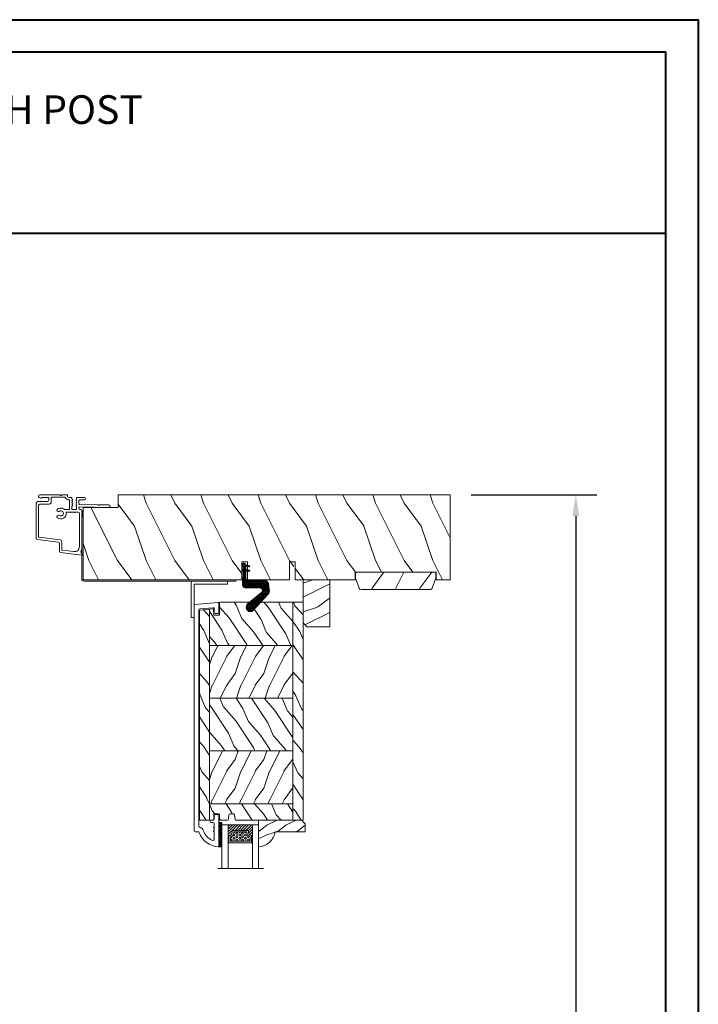
# Model space of a CAD drawing. Units: millimetres. Extents: x -96 to 699, y 629 to 802.
# Drawn here: x 276 to 290, y 672 to 692 of the extents above; entities that cross this region are included whole.
import ezdxf

# ---------------------------------------------------------------- set-up
doc = ezdxf.new("R2010")
doc.units = ezdxf.units.MM
doc.header["$MEASUREMENT"] = 0
doc.layers.get('0').update_dxf_attribs({"lineweight": 0})
doc.styles.add('Cotes', font='arial.ttf')
doc.styles.get("Standard").update_dxf_attribs({"font": 'arial.ttf', "height": 10})
doc.dimstyles.new('1-1', dxfattribs={"dimscale": 0.03937, "dimtxt": 11, "dimasz": 11, "dimexe": 11, "dimexo": 11, "dimgap": 11, "dimtad": 0, "dimtih": 1, "dimtoh": 1, "dimdec": 1, "dimlfac": 25.4, "dimzin": 0, "dimdsep": 46, "dimtxsty": 'Cotes', "dimcen": 0.09, "dimadec": 0, "dimazin": 0, "dimtfac": 1, "dimtdec": 1, "dimtofl": 0, "dimtmove": 0, "dimatfit": 3, "dimfxl": 0, "dimtolj": 1, "dimtzin": 0, "dimarcsym": 0})
pattern_1 = [(216.8699, (-523.9782826924295, 12.78080903545094), (44.99999876736678, 30.00000184894975), [7.5, -67.5]), (206.5651, (-514.9782826924295, 8.280809035450943), (-14.99998736911361, -15.00001964094571), [16.77051, -16.77051]), (198.4349, (-514.9782826924295, 0.7808090354509432), (-30.00000651889442, -14.99997604834062), [9.48684, -37.94733])]
pattern_2 = [(336.8699, (-545.9686637491959, -4.523038541842425), (-48.48076309845398, 23.97114117833321), [7.5, -67.5]), (326.5651, (-546.571549432166, 5.521190092217523), (20.49039175088132, -5.490360297625255), [16.77051, -16.77051]), (318.4349, (-540.0763589037826, 9.271190092217523), (27.99036357346829, -18.48077973489104), [9.486839999999987, -37.94732999999994])]
pattern_3 = [(336.8699, (-15.99038105676658, -2.303847577293357), (-48.48076309845399, 23.97114117833321), [7.5, -67.5]), (326.5651, (-16.5932667397366, 7.740381056766592), (20.49039175088132, -5.490360297625257), [16.77051, -16.77051]), (318.4349, (-10.09807621135331, 11.49038105676659), (27.99036357346829, -18.48077973489104), [9.486839999999999, -37.94732999999999])]

# ---------------------------------------------------------------- blocks, each defined once
blk = doc.blocks.new('LS-001-rec')
h = blk.add_hatch()
h.set_pattern_fill('WOOD1', color=256, scale=30, angle=89.99999999999997, style=0, pattern_type=2)
h.set_pattern_definition([(306.8699, (28929.93067460703, -15903.12711624657), (-60.00000369789946, 89.99999753473358), [15, -135]), (296.5651, (28938.93067460703, -15885.12711624657), (30.0000392818914, -29.99997473822724), [33.54101999999997, -33.54101999999997]), (288.4349, (28953.93067460703, -15885.12711624657), (29.99995209668121, -60.00001303778885), [18.97367999999999, -75.89465999999996])])
h.paths.add_polyline_path([(-82.99489213264326, 35.5004277952321), (-85.99489213264326, 35.5004277952321), (-85.99489213264326, 44.5004277952321), (-108.04514711682, 44.5004277952321), (-108.04514711682, 37.5004277952321), (-111.04514711682, 37.5004277952321), (-111.04514711682, 44.50028499287146), (-142.3537886549349, 44.50028499287146), (-142.3537657570233, 40.50028499291511), (-184.8537657570233, 40.50004456486204), (-184.8537886549349, 44.50004456480383), (-192.103771838225, 44.49999999947613), (-192.1035886549327, 0), (-18.31608865766987, 0), (-18.31608865766987, 6.600955987807538), (-0.01611582674024703, 6.601031319245521), (-0.01627184020992445, 44.50077355763642), (-82.99489213264326, 44.5004277952321)])
blk.add_lwpolyline([(-0.0001831872215234398, 44.50095598728512), (-2.717300242238707e-05, 6.601031319245521), (-18.30000000393204, 6.600955987807538), (-18.30000000393204, 0), (-192.0875000011948, 0), (-192.0876831844872, 44.49999999947613), (-184.837700001197, 44.50004456480383), (-184.8376771032855, 40.50004456486204), (-142.3376771032855, 40.50028499291511), (-142.337700001197, 44.50028499287146), (-111.04514711682, 44.50028499287146), (-111.04514711682, 35.0004277952321), (-108.04514711682, 35.0004277952321), (-108.04514711682, 44.5004277952321), (-85.99489213264326, 44.5004277952321), (-85.99489213264326, 35.0004277952321), (-82.99489213264326, 35.0004277952321), (-82.99489213264326, 44.5004277952321), (-0.0001831864720998055, 44.50077355763642)])
blk = doc.blocks.new('D-007')
for points in [[(0.1842405380522791, -11.99600209385112, -0.8404504516583311), (-0.04103217068046661, -12.73703294643191), (-11.12921507321317, -11.37557527753306, -0.378866108695341), (-11.69999999999987, -10.73042027896626), (-11.69999999999987, -6.52238519483096, 0.3842028727139427), (-12.23798777475378, -5.925598395446102), (-23.13373227771541, -4.64341959551372, -0.3842028727139857), (-23.85104931072061, -3.847703863000348), (-23.85104931072016, 14.43302149964624, -0.4142135623730951), (-23.05104931072043, 15.2330214996462), (-17.88104931072036, 15.23302149964722, 0.4142135623730396), (-17.28104931072045, 15.83302149964724), (-17.28104931072045, 16.98844835208966, 0.3442381447891183), (-17.6599331460107, 17.47355748892993), (-20.87334814671789, 17.47545662206964, 0.390199987212349), (-21.17248599549129, 17.20040843854206, -0.5057658050319609), (-21.44699212157201, 17.03171864762122), (-22.26904704533933, 17.36528410696955, -0.3053211126622158), (-22.58104931071972, 17.82859485773825), (-22.58104931071972, 18.27545570299053, -0.4142135623733614), (-22.08104931071972, 18.77545570299098), (-11.48373282709429, 18.77545570299115, -0.1989123686650322), (-11.30695613092331, 18.70223239741351), (-11.13465852918779, 18.52993479397371, 0.4142135623727418), (-10.85181581671333, 18.52993479397377), (-10.67951820981972, 18.70223239916258, -0.1989123660939621), (-10.50274151539764, 18.77545570299144), (-7.751126076248568, 18.77545570299121, -0.4142135623726511), (-7.451126076248386, 18.47545570299148), (-7.451126076247476, 17.82456933813903, 0.1706261623274238), (-7.418138825581707, 17.73071830461667, 0.2403707435808816), (-6.851126076247112, 17.47545570299103), (-5.451049310719611, 17.47545570299148, -0.414213562373095), (-5.151049310719429, 17.1754557029913), (-5.151049310684186, 16.76225994430028, 0.117305786231921), (-5.134981775552944, 16.69471666295952), (-4.913171470937925, 16.25488607964949, -0.40395252683025), (-4.995468578730367, 15.98952789897088, 0.2206743920261215), (-5.145082749369692, 15.78611152471233, 0.1682775418279851), (-5.131998494895413, 15.68880107633218), (-4.913171470938607, 15.2548860796508, -0.4039525268299189), (-4.995468578730481, 14.98952789897173, 0.2206743920260863), (-5.145082749369806, 14.78611152471312, 0.1682775418280009), (-5.131998494895527, 14.68880107633298), (-4.913171470938721, 14.25488607965165, -0.4039525268300475), (-4.995468578730595, 13.98952789897253, 0.220674392026111), (-5.145082749369919, 13.78611152471397, 0.1682775418279478), (-5.13199849489564, 13.68880107633377), (-4.913171470938835, 13.25488607965245, -0.4039525268296235), (-4.995468578730481, 12.98952789897344, 0.2736782324268887), (-5.151049310680321, 12.7265771906351), (-5.151049310682595, 11.37910140646666, 0.414213562372873), (-4.851049310682413, 11.07910140646671), (-3.051049310682231, 11.07910140646671, 0.4142135623728732), (-2.751049310682049, 11.37910140646666), (-2.751049310684323, 12.7265771906351, 0.273678232426896), (-2.906630042634049, 12.98952789897344, -0.4039525268296369), (-2.988927150425695, 13.25488607965245), (-2.77010012646889, 13.68880107633377, 0.1682775418279479), (-2.757015871994611, 13.78611152471397, 0.2206743920260838), (-2.906630042633935, 13.98952789897253, -0.4039525268300612), (-2.988927150425809, 14.25488607965165), (-2.770100126469003, 14.68880107633298, 0.1682775418280009), (-2.757015871994724, 14.78611152471312, 0.2206743920260948), (-2.906630042634049, 14.98952789897173, -0.4039525268299547), (-2.988927150425923, 15.2548860796508), (-2.770100126469117, 15.68880107633218, 0.1682775418280009), (-2.757015871994838, 15.78611152471233, 0.2206743920261256), (-2.906630042634163, 15.98952789897088, -0.4039525268302637), (-2.988927150426605, 16.25488607964949), (-2.767116845811586, 16.69471666295952, 0.11730578623192), (-2.751049310680401, 16.76225994430028), (-2.751049310682959, 17.17545570298925, -0.414213562374649), (-2.451049310682777, 17.47545570299103), (1.348950689279661, 17.47545570299114, -0.4142135623730395), (1.948950689279798, 16.87545570299123), (1.948950689279798, 16.80545570299164, -0.4142135623731504), (1.348950689279434, 16.20545570299161), (-1.181049310680521, 16.20545570299127, 0.414213562373095), (-1.481049310680703, 15.90545570299132), (-1.481049310681385, 14.0893965743643, 0.4091108014278198), (-1.186285032612545, 13.78944226581727), (8.28104588072, 13.62418939002809, -0.198912368665007), (8.456517730054316, 13.54789205796432), (8.621754700930694, 13.37678416396936, 0.4142135623727716), (8.90455433509004, 13.37184787799349), (9.075662232556908, 13.53708485222229, -0.1989123660940025), (9.253689925891365, 13.60721182506761), (14.1997691260305, 13.52087769148908, -0.4142135623730534), (14.78920629926205, 12.91049763053307), (14.7879846308112, 12.84050829187255, -0.4142135623731504), (14.17760456985502, 12.25107111864109), (-1.181049310681885, 12.51915741933551, 0.4142135623730395), (-1.481049310682067, 12.21915741933556), (-1.481049310682067, 11.67910140646684, 0.4142135623731783), (-0.8810493106819308, 11.07910140646671), (-0.5999999999999659, 11.07910140646671, -0.3419987131196607), (-0.01905249806868881, 10.6291014064667, 0.3419987131196763), (0.1745966692416872, 10.47910140646668), (0.3999999999999204, 10.47910140646668), (0.3999999999999204, 7.479101406466683), (0.199999999999946, 7.479101406466683, 0.4142135623731159), (-5.684341886080801e-14, 7.27910140646668), (-5.684341886080801e-14, -9.738617870542313, -0.2100415810856679), (-0.09712322124539696, -9.95961789914439, 0.5240647416414707)], [(-10.18046733585118, -10.18230407877617), (-4.104673358512684, -10.92831777442022, 0.450467153690803), (-1.299999999999784, -8.446952395316927), (-1.300000000000011, 9.2091014064667, 0.4142135623731088), (-1.900000000000148, 9.809101406466695), (-3.49884788915648, 9.809101406466297, 0.3419987131197002), (-3.692497052825388, 9.659101409287175, -0.7745966692413481), (-4.079795380163375, 9.659101409286407, 0.3419987131195697), (-4.273444543832341, 9.809101406466695), (-5.49884785154876, 9.809101406466297, 0.3419987131196222), (-5.692497015217725, 9.659101409287345, -0.7745966692413475), (-6.07979534255486, 9.65910140928635, 0.3419987131196779), (-6.273444506224621, 9.80910140646661), (-7.872292395381066, 9.809101406466269, 0.4542716033107474), (-8.169570633736896, 9.468782068669796, -0.6741086965573057), (-12.75669418429476, 6.846462645331812, -1.000000000000204), (-11.82880982309695, 8.02503407390337, 2.060023094349552), (-11.82880982309695, 10.14646264533197, -1.000000000000963), (-12.75669418429476, 11.32503407390307, -0.1241159526108919), (-11.48433211049695, 11.89320161293945, -0.2442945631488132), (-11.26451872989531, 11.82371047899751), (-11.13513525425623, 11.69432700335854, 0.414213562372536), (-10.85229254178188, 11.69432700335845), (-10.72290906614222, 11.82371047899774, -0.2442945631486238), (-10.5030956855407, 11.89320161293945, -0.1482452999959732), (-9.026774232687615, 11.14818583817232, 0.1927611657185694), (-8.85423566555329, 11.07910140646648), (-6.721049310681849, 11.07910140646648, 0.414213562373081), (-6.421049310681667, 11.37910140646643), (-6.421049310718956, 15.91057467731876, 0.4356318273974979), (-6.742800901156613, 16.20978508541297, -0.3111749465156994), (-8.655230936028431, 17.33232926906781, 0.2913855390728112), (-8.927082178863827, 17.50545570299163), (-15.71104931072074, 17.50545570299123, 0.414213562373095), (-16.01104931072092, 17.20545570299105), (-16.01104931071978, 14.96302149964855, -0.4142135623731117), (-17.01104931071933, 13.96302149964804), (-21.98104931072072, 13.96302149964588, 0.4142135623729911), (-22.58104931072063, 13.36302149964585), (-22.58104931071972, -3.12993139880588, 0.3900673267943767), (-22.30596207319246, -3.428895199735152), (-11.28132403232104, -4.746566724296017, -0.3797860029900472), (-10.39999999999969, -5.739499760656301), (-10.39999999999992, -9.934167540865829, 0.3788661086953277)]]:
    blk.add_lwpolyline(points, format="xyb", close=True)
blk = doc.blocks.new('CF-020')
h = blk.add_hatch()
h.set_pattern_fill('HEX', color=256, scale=2, style=0)
h.set_pattern_definition([(0, (-43.30354585635718, -43.50562196663836), (0, 0.433012702), [0.25, -0.5]), (120, (-43.30354585635718, -43.50562196663836), (-0.3750000000933408, -0.2165063509999999), [0.2499999999999999, -0.4999999999999999]), (59.99999999999999, (-43.05354585635718, -43.50562196663836), (-0.3750000000933408, 0.2165063510000001), [0.25, -0.5])])
h.paths.add_polyline_path([(-12.40403992012233, 8.008536574205898), (-12.40403992012233, 0.6747091134921845, 0.0742366470481411), (-12.39313825162538, 0.6016886514860715), (-12.39313668697183, 0.601683528574604, -0.07424203308714655), (-12.40403992012233, 0.6747091134921845), (-12.40403992012233, 8.008536574205898, 0.6905404226174712), (-15.31498325589399, 9.417101145530154), (-21.53876801075256, 1.888015192078541, -0.9152324531513599), (-24.44508494742129, 4.742447223901678), (-15.97360950462231, 12.5225831438142, -0.1104406726505682), (-14.89110807752709, 13.04759957126917, -0.1000643400809062), (-13.36280581123758, 13.10195802992125), (-10.84026524242493, 12.76140579836473), (-10.37623228380124, 12.6138138247471, -0.2579127855060171), (-8.992251838539403, 10.7248083449459), (-8.986703641663723, 1.869652673752256, 0.2053330973291741), (-8.576573500479626, 1.159128897428843, 0.0967072639235068), (-7.63304923485714, 0.7499999999991758), (-3.833175849160568, 0.7499999999991829), (-3.833175849160568, 0.8499999999995325), (-7.041587924580881, 0.8499999999993761, -0.1614762801420096), (-8.491634369868414, 1.282762809003117, -0.2319892675674322), (-8.842251838539767, 1.974419656065123), (-8.842251838539099, 10.72480834494589, 0.3168095403167402), (-10.8185289247487, 12.92244549065808), (-13.33628915371817, 13.26227994630825, 0.1000299328044886), (-14.92840568985523, 13.20576131795472, 0.1462129806311437), (-16.37735755649027, 12.37237775970706), (-24.56123636865268, 4.856368306499647, 0.9238463711768536), (-21.43174826260855, 1.782911559851613), (-15.20326642073286, 9.299094371396762, -0.692197205062899), (-12.56653992012236, 8.015916034516017), (-12.56653992012087, 0.6510877041865513, 0.07046384915186425), (-12.55670749347029, 0.5816648209827306, 0.3328692186209012), (-10.73267018579082, -0.7956179724644841), (-8.748127777291472, -0.7627429328612436, 0.05400273855295879), (-6.749301227759595, -0.3387557589717858), (-6.289790038479794, -0.19050155900905, -0.111408150439878), (-5.708989935435156, -0.1000000000012022), (-3.833175849160568, -0.100000000001188), (-3.833175849160568, -8.242295734817162e-13), (-10.62500000000017, -8.242295734817162e-13, -0.4142135623730955), (-10.87499999999835, 0.2500000000000853), (-10.87499999999836, 4.487499999999358), (-10.24999999999835, 4.487499999999358), (-10.24999999999835, 1.374999999999176, 0.4142135623730951), (-9.624999999998352, 0.7499999999991758), (-7.633049234857097, 0.7499999999991758, -0.09670726392351298), (-8.576573500479647, 1.159128897428857, -0.2053330973291679), (-8.986703641663723, 1.869652673752256), (-8.992251838539403, 10.7248083449459, 0.2579127855060171), (-10.37623228380124, 12.6138138247471), (-10.84026524242493, 12.76140579836473), (-13.36280581123758, 13.10195802992125, 0.1000643400808995), (-14.89110807752699, 13.0475995712692, 0.1104406726505775), (-15.97360950462231, 12.5225831438142), (-24.44508494742129, 4.742447223901678, 0.9152324531513599), (-21.53876801075256, 1.888015192078541), (-15.31498325589399, 9.417101145530154, -0.6905404226174712)])
at = {"ltscale": 10}
h = blk.add_hatch(dxfattribs=at)
h.set_pattern_fill('ANSI31', color=256, scale=2.5, style=0)
h.set_pattern_definition([(135, (-52.30799028008022, -64.25286064947696), (0.2209708691207961, 0.2209708691207961), [])])
h.paths.add_polyline_path([(-1.158153465039682, 3.06475332589806), (-1.773658310670903, 2.956223214855605), (-1.384641632428782, 0.7499999999991687), (-0.7500000000001634, 0.7499999999991758)])
h.paths.add_polyline_path([(-3.523511832611064, 3.06475332589806), (-4.139016678242278, 2.956223214855612), (-3.750000000000171, 0.7499999999991829), (-3.11535836756974, 0.7499999999991829)])
h.paths.add_polyline_path([(-3.904588784500618, -0.8767165630605618), (-3.289083938869403, -0.9852466741012051), (-3.115358367569748, -8.242295734817162e-13), (-3.750000000000171, -8.242295734817162e-13)])
at = {"lineweight": 30}
for points in [[(-3.833175849160568, -8.242295734817162e-13), (-3.833175849160568, -0.100000000001188), (-5.708989935435156, -0.1000000000012022, 0.111408150439878), (-6.289790038479794, -0.19050155900905), (-6.749301227759595, -0.3387557589717858, -0.05400273855295881), (-8.748127777291472, -0.7627429328612436), (-10.73267018579082, -0.7956179724644841, -0.3328692186219991), (-12.55670749347238, 0.5816648209899782, -0.0704638491442834), (-12.56653992012087, 0.6510877041865513), (-12.56653992012236, 8.015916034516017, 0.6921972050628987), (-15.20326642073286, 9.299094371396762), (-21.43174826260855, 1.782911559851613, -0.9238463711768545), (-24.56123636865268, 4.856368306499647), (-16.37735755649027, 12.37237775970706, -0.1462129806311502), (-14.92840568985515, 13.20576131795473, -0.1000299328044838), (-13.33628915371817, 13.26227994630825), (-10.8185289247487, 12.92244549065808, -0.3168095403167403), (-8.842251838539099, 10.72480834494589), (-8.842251838539767, 1.974419656065123, 0.2319892675674969), (-8.491634369868237, 1.282762809002989, 0.1614762801419864), (-7.041587924580881, 0.8499999999993761), (-3.833175849160568, 0.8499999999995396), (-3.833175849160568, 0.7499999999991758)], [(-7.633049234856749, 0.7499999999990976, -0.09670726392354655), (-8.576573500479647, 1.159128897428857, -0.205333097329168), (-8.986703641663723, 1.869652673752256), (-8.992251838539403, 10.7248083449459, 0.257912785506017), (-10.37623228380124, 12.6138138247471), (-10.84026524242489, 12.76140579836473), (-13.36280581123758, 13.10195802992125, 0.1000643400808995), (-14.89110807752699, 13.0475995712692, 0.1104406726505775), (-15.97360950462231, 12.5225831438142), (-24.44508494742129, 4.742447223901678, 0.9152324531513599), (-21.53876801075256, 1.888015192078541), (-15.31498325589399, 9.417101145530154, -0.6905404226174712), (-12.40403992012233, 8.008536574205898), (-12.40403992012233, 0.6747091134921845, 0.0742366470481411), (-12.39313825162538, 0.6016886514860715, 0.3281545803410172), (-10.73536171864561, -0.6331402642989872), (-8.750819310145914, -0.6002652246942546, 0.05333558109097728), (-6.799943049011738, -0.1843483241110704)]]:
    blk.add_lwpolyline(points, format="xyb", dxfattribs=at)
at = {"lineweight": 40}
blk.add_lwpolyline([(-10.24999999999835, 4.487499999999358), (-10.87499999999835, 4.487499999999358), (-10.87499999999835, 0.2500000000000853, 0.4142135623730955), (-10.62500000000017, -8.242295734817162e-13), (-1.499999999998352, -8.242295734817162e-13, 2.414213562373499), (-0.7500000000001705, 0.7499999999991758), (-9.624999999998352, 0.7499999999991758, -0.414213562373095), (-10.24999999999835, 1.374999999999176)], format="xyb", close=True, dxfattribs=at)
for points in [[(-3.11535836756974, 0.7499999999991758), (-3.523511832611064, 3.064753325898067), (-4.139016678242285, 2.956223214855612), (-3.750000000000171, 0.7499999999991758)], [(-1.384641632428782, 0.7499999999991758), (-1.773658310670896, 2.956223214855612), (-1.158153465039675, 3.064753325898067), (-0.7500000000001705, 0.7499999999991758)], [(-3.11535836756974, -8.242295734817162e-13), (-3.289083938869396, -0.9852466741012051), (-3.904588784500618, -0.8767165630605689), (-3.750000000000171, -8.242295734817162e-13)]]:
    blk.add_lwpolyline(points)
blk = doc.blocks.new('PB-024')
h = blk.add_hatch()
h.set_pattern_fill('WOOD1', color=256, scale=15, angle=120, style=0, pattern_type=2)
h.set_pattern_definition([(336.8699, (214.3102308417527, 7.976961458157575), (-48.48076309845398, 23.97114117833321), [7.5, -67.5]), (326.5651, (213.7073451587827, 18.02119009221752), (20.49039175088132, -5.490360297625255), [16.77051, -16.77051]), (318.4349, (220.2025356871661, 21.77119009221752), (27.99036357346829, -18.48077973489104), [9.486839999999983, -37.94732999999993])])
h.paths.add_polyline_path([(113.9999999999999, 0), (-2.273736754432321e-13, 0), (0, -5.25), (113.9999999999999, -5.25)])
h = blk.add_hatch()
h.set_pattern_fill('WOOD1', color=256, scale=15, angle=120, style=0, pattern_type=2)
h.set_pattern_definition(pattern_3)
h.paths.add_polyline_path([(8.599999999999909, -5.25), (-6.823430709346212e-13, -5.25), (-2.273736754432321e-13, -35.07032629523673, 0.4142135623730906), (0.4999999999997722, -35.57032629523673), (2.799999999999955, -35.770326295237, -0.4142135623730951), (3.299999999999955, -36.270326295237), (3.299999999999955, -38.270326295237, -0.3642693064109541), (2.886303939962346, -38.7628216048055), (0.4136960600373807, -38.97783098566832, 0.3642693064109531), (-2.273736754432321e-13, -39.47032629523682), (-2.273736754432321e-13, -43.74644423484256), (2.870781666181059, -43.7464442348425, -0.4142135623731334), (3.370781666181074, -44.24644423484256), (3.370781666180847, -46.24644423484261, -0.4142135623730618), (2.870781666180847, -46.74644423484256), (-2.27151630838307e-13, -46.74644423484256), (-2.273736754432321e-13, -48.95065259047351), (8.599999999999909, -48.95065259047351)])
h = blk.add_hatch()
h.set_pattern_fill('WOOD1', color=256, scale=15, style=0, pattern_type=2)
h.set_pattern_definition(pattern_1)
h.paths.add_polyline_path([(36.20000000000005, -5.25), (8.599999999999909, -5.25), (8.599999999999909, -48.95065259047351), (36.20000000000005, -48.95065259047351)])
h = blk.add_hatch()
h.set_pattern_fill('WOOD1', color=256, scale=15, angle=120, style=0, pattern_type=2)
h.set_pattern_definition(pattern_2)
h.paths.add_polyline_path([(63.79999999999995, -5.25), (36.20000000000005, -5.25), (36.20000000000005, -48.95065259047351), (63.79999999999995, -48.95065259047351)])
h = blk.add_hatch()
h.set_pattern_fill('WOOD1', color=256, scale=15, style=0, pattern_type=2)
h.set_pattern_definition(pattern_1)
h.paths.add_polyline_path([(91.39999999999986, -5.25), (63.79999999999995, -5.25), (63.79999999999995, -48.95065259047351), (91.39999999999986, -48.95065259047351)])
h = blk.add_hatch()
h.set_pattern_fill('WOOD1', color=256, scale=15, angle=120, style=0, pattern_type=2)
h.set_pattern_definition(pattern_2)
h.paths.add_polyline_path([(113.9999999999999, -5.25), (91.39999999999986, -5.25), (91.39999999999986, -48.95065259047351), (110.3803656464712, -48.95065259047351), (110.5723715039196, -46.80418408321809), (107.2737343790454, -46.74660615802878), (107.2737343790454, -43.75032629523776), (113.9999999999999, -43.63291889209955)])
h = blk.add_hatch()
h.set_pattern_fill('WOOD1', color=256, scale=15, angle=120, style=0, pattern_type=2)
h.set_pattern_definition(pattern_3)
h.paths.add_polyline_path([(110.3803656464712, -48.95065259047351), (-2.273736754432321e-13, -48.95065259047351), (4.547473508864641e-13, -54.20065259047351), (109.4571598045454, -54.20065259047351, 0.3883647183434385), (109.9552481999427, -53.74400306690169)])
for p, q in [((8.599999999999909, -5.25), (8.599999999999909, -48.95065259047351)), ((36.20000000000005, -5.25), (36.20000000000005, -48.9506525904735)), ((63.79999999999995, -5.25), (63.79999999999995, -48.9506525904735)), ((91.39999999999986, -5.25), (91.39999999999986, -48.95065259047351))]:
    blk.add_line(p, q)
blk.add_lwpolyline([(113.9999999999999, -5.25), (113.9999999999999, 0), (0, 0), (-6.821210263296962e-13, -5.25)], close=True)
for points in [[(3.370781666181074, -44.24644423484256, 0.4142135623731227), (2.870781666181074, -43.7464442348425), (-2.273736754432321e-13, -43.74644423484256), (-2.273736754432321e-13, -39.47032629523682, -0.414213562373095), (0.4999999999997726, -38.97032629523682), (2.799999999999955, -38.770326295237, 0.414213562373095), (3.299999999999955, -38.270326295237), (3.299999999999955, -36.270326295237, 0.414213562373095), (2.799999999999955, -35.770326295237), (0.4999999999997726, -35.57032629523673, -0.414213562373095), (-2.273736754432321e-13, -35.07032629523673), (-6.821210263296962e-13, -5.25), (113.9999999999999, -5.25), (113.9999999999999, -43.63291889209955), (107.2737343790454, -43.75032629523776), (107.2737343790454, -46.74660615802878), (110.5723715039196, -46.80418408321809), (110.3803656464712, -48.95065259047351), (-2.27373675443232e-13, -48.95065259047351), (-2.273736754432321e-13, -46.74644423484256), (2.870781666180847, -46.74644423484256, 0.414213562373095), (3.370781666180847, -46.24644423484256)], [(110.3803656464712, -48.95065259047351), (109.9552481999449, -53.74400306687656, -0.3883647183578894), (109.4571598045455, -54.20065259047351), (4.547473508864641e-13, -54.20065259047351), (-2.27373675443232e-13, -48.95065259047351)]]:
    blk.add_lwpolyline(points, format="xyb", close=True)
blk = doc.blocks.new('PB-011-M')
blk.add_lwpolyline([(52.94785578049459, -10.50000000000003, 0.414213562373095), (53.44785578049459, -10.00000000000003), (53.44785578049459, -9.000000000000028, -0.414213562373095), (53.94785578049459, -8.500000000000028), (54.14785578049532, -8.500000000000028, -0.414213562373095), (54.64785578049532, -9.000000000000028), (54.64785578049532, -10.00000000000003, 0.414213562373095), (55.14785578049532, -10.50000000000003), (56.84032159789734, -10.4999999999998, 0.3419987131196878), (57.0339707615662, -10.35000000282068, -0.7745966692412661), (57.42126908890424, -10.35000000281991, 0.3419987131195301), (57.6149182525732, -10.5000000000002), (58.84032156028962, -10.4999999999998, 0.3419987131196186), (59.03397072395865, -10.35000000282085, -0.7745966692413618), (59.42126905129578, -10.35000000281985, 0.341998713119647), (59.61491821496543, -10.50000000000011), (63.23680617957194, -10.50000000000003, 0.5594232083234335), (63.95027800935168, -9.338118875718266, 0.1938708658437297), (58.97397479271297, -4.987580931539441, -0.2530723579898633), (57.05025368129844, -2.879251375517811, 0.344449994890646), (56.56505292935577, -2.5), (-56.67063025791029, -2.500000000000028, 0.3888787318529887), (-57.16872760695617, -2.956422128626201), (-57.78114825163769, -9.956422128626116, 0.4400105308918322), (-57.28305090259175, -10.49999999999994), (-55.31001365419564, -10.49999999999997, -0.414213562373095), (-54.81001365419564, -10.99999999999997), (-54.81001365419564, -12.5, -0.414213562373095), (-55.31001365419564, -13), (-60.01132215526491, -13, -0.4400105308918136), (-60.50941950431081, -12.45642212862617), (-59.45955554199975, -0.4564221286261727, -0.3888787318529902), (-58.96145819295387, 0), (58.96145819295384, 0, -0.4142135623731117), (59.46145819295396, -0.5000000000000284), (59.46145819295396, -2.154759628624589, 0.3190548087947767), (59.79687762624712, -2.62689651244375, -0.3031882914849123), (67.38785578049453, -12.68265041880821, -0.4312649628812779), (67.0883578806147, -13), (50.94785578049459, -13.00000000000003, -0.414213562373095), (50.44785578049459, -12.50000000000003), (50.44785578049448, -11.00000000000003, -0.414213562373095), (50.94785578049448, -10.50000000000003)], format="xyb", close=True)
blk = doc.blocks.new('LS-009')
for p, q in [((0, 1.587499999999636), (-19, 1.587499999999636)), ((-19, 1.587499999999636), (-19, -17.41250000000036)), ((0, 0), (-17.41249999999854, 0)), ((-17.41249999999854, 0), (-17.41249999999854, -17.41250000000036)), ((0, 1.587499999999636), (0, 0)), ((-19, -17.41250000000036), (-17.41249999999854, -17.41250000000036))]:
    blk.add_line(p, q)
blk = doc.blocks.new('LS-005')
h = blk.add_hatch()
h.set_pattern_fill('WOOD1', color=256, scale=25, style=0, pattern_type=2)
h.set_pattern_definition([(216.8699, (-659.2852442698531, -73.1261300108331), (74.9999979456113, 50.00000308158292), [12.5, -112.5]), (206.5651, (-644.2852442698531, -80.6261300108331), (-24.99997894852269, -25.00003273490952), [27.95085, -27.95085]), (198.4349, (-644.2852442698531, -93.1261300108331), (-50.00001086482403, -24.9999600805677), [15.8114, -63.24555000000001])])
h.paths.add_polyline_path([(0, 40.99999999999909), (-2.999999999999996, 40.99999999999909), (-8.342020143325703, 39.05566367697828, 0.3152987888789668), (-9.000000000000066, 38.11597105619246), (-9.00000000000357, 1.884028943805312, 0.3152987888791472), (-8.34202014332877, 0.9443363230191331), (-2.999999999999995, -1), (-1.110223024625157e-16, -0.9999999999999964)])
blk.add_lwpolyline([(0, 40.99999999999909), (-3, 40.99999999999909), (-8.342020143325703, 39.05566367697828, 0.3152987888789667), (-9.000000000000068, 38.11597105619246), (-9.00000000000357, 1.884028943805312, 0.3152987888791469), (-8.34202014332877, 0.9443363230191315), (-3, -1), (0, -1), (0, -1), (0, 40.99999999999909)], format="xyb", close=True)
blk = doc.blocks.new('V-042')
h = blk.add_hatch()
h.set_pattern_fill('ANSI31', color=256, scale=8, style=0)
h.set_pattern_definition([(45, (-478.5059633600304, -84.26162111787562), (-0.7071067811865475, 0.7071067811865476), [])])
edge = h.paths.add_edge_path()
edge.add_line((3.579999999999927, 7.44999968750426), (3.200000000000728, 7.44999968750426))
edge.add_line((3.200000000000728, 7.44999968750426), (3.199999999987995, -3.124973773083184e-07))
edge.add_line((3.199999999987995, -3.124973773083184e-07), (15.89999999999964, -3.124973773083184e-07))
edge.add_line((15.89999999999964, -3.124973773083184e-07), (15.89999999999964, 7.44999968750426))
edge.add_line((15.89999999999964, 7.44999968750426), (15.47999999999956, 7.44999968750426))
edge.add_line((15.47999999999956, 7.44999968750426), (15.47999999999956, 5.976784574304475))
edge.add_arc((15.13918398472113, 5.909026702277696), 0.3474862378452815, -86.59789564474858, 11.244396720158193, ccw=False)
edge.add_arc((15.47065313033248, 3.951664383697556), 1.640213328184536, 100.9245963591983, 176.9350207160697)
edge.add_line((13.83278606462773, 4.039364081723761), (13.82999999999993, 3.249999687503987))
edge.add_arc((13.50267558568651, 3.177632410389714), 0.3352287204321179, -85.32464763184493, 12.466827665534993, ccw=False)
edge.add_line((13.53000000000065, 2.84351914907711), (5.75, 2.84351914907711))
edge.add_arc((5.593161212016139, 3.178730878612261), 0.370088244928414, 168.8970509565665, 295.0739429375872, ccw=False)
edge.add_line((5.229999999999563, 3.249999687503987), (5.227331564658016, 4.037320620720493))
edge.add_arc((3.580462184898552, 3.94393829966138), 1.64951478073878, 3.245363429870636, 81.1637398644761)
edge.add_arc((3.919952705494638, 5.904517488826078), 0.3416700196620274, 185.7469992926291, 255.4031176089871, ccw=False)
edge.add_line((3.579999999999927, 5.870304035877325), (3.579999999999927, 7.44999968750426))
h = blk.add_hatch()
h.set_pattern_fill('HEX', color=256, scale=4, style=0)
h.set_pattern_definition([(0, (-459.3586235830962, -84.36810165644965), (0, 0.866025404), [0.5, -1]), (120, (-459.3586235830962, -84.36810165644965), (-0.7500000001866817, -0.4330127019999999), [0.4999999999999991, -0.9999999999999982]), (59.99999999999999, (-458.8586235830962, -84.36810165644965), (-0.7500000001866816, 0.4330127020000001), [0.5, -1])])
edge = h.paths.add_edge_path()
edge.add_line((6.079999999999927, 3.693519149077019), (6.079999999999927, 3.943519149077474))
edge.add_arc((3.580000000000115, 3.943519149077601), 2.499999999999813, 359.9999999999971, 430.1231259299153)
edge.add_line((4.430000000000291, 6.294582738179088), (4.430000000000291, 8.493519149076747))
edge.add_line((4.430000000000291, 8.493519149076747), (14.63000000000102, 8.493519149076747))
edge.add_line((14.63000000000102, 8.493519149076747), (14.63000000000102, 6.294582738179088))
edge.add_arc((15.48000000000034, 3.943519149076265), 2.500000000000779, 109.8768740700559, 179.9999999999827)
edge.add_line((12.97999999999956, 3.943519149077019), (12.97999999999956, 3.693519149077019))
edge.add_line((12.97999999999956, 3.693519149077019), (6.079999999999927, 3.693519149077019))
at = {"ltscale": 1.5}
blk.add_line((-2.700425112989251, 22.79851338150183), (21.3246195114225, 22.79851338150183), dxfattribs=at)
for points in [[(3.200000000000728, 22.79851338150183), (3.200000000000728, -3.123486749245785e-07), (0, -3.123486749245785e-07), (0, 22.79851338150183)], [(19.10000000000036, 22.79851338150183), (19.10000000000036, -3.123486749245785e-07), (15.89999999999964, -3.123486749245785e-07), (15.89999999999964, 22.79851338150183)], [(3.579999999999927, 7.449999687651143), (3.200000000000728, 7.449999687651143), (3.199999999987995, -3.123504939139821e-07), (15.89999999999964, -3.123504939139821e-07), (15.89999999999964, 7.449999687651143), (15.47999999999956, 7.449999687651143)]]:
    blk.add_lwpolyline(points)
for points in [[(3.200000000000728, 7.449999687651143), (3.579999999999927, 7.449999687651143), (3.579999999999927, 9.449999687651143), (3.200000000000728, 9.449999687651143)], [(15.89999999999964, 7.449999687651143), (15.52000000000044, 7.449999687651143), (15.52000000000044, 9.449999687651143), (15.89999999999964, 9.449999687651143)]]:
    blk.add_lwpolyline(points, close=True)
for points in [[(3.579999999999927, 7.44999968750426), (3.200000000000728, 7.44999968750426), (3.199999999987995, -3.124973773083184e-07), (15.89999999999964, -3.124973773083184e-07), (15.89999999999964, 7.44999968750426), (15.47999999999956, 7.44999968750426), (15.47999999999956, 5.976784574304475, -0.4548954714364741), (15.15980487332672, 5.562152857133697, 0.3443784916747893), (13.83278606462773, 4.039364081723761), (13.82999999999993, 3.249999687503987, -0.4546278843053719), (13.53000000000065, 2.84351914907711), (5.75, 2.84351914907711, -0.6138629715087175), (5.229999999999563, 3.249999687503987), (5.227331564658016, 4.037320620720493, 0.3537178118707601), (3.833846153846025, 5.573875591754586, -0.3136499343969219), (3.579999999999927, 5.870304035877325)], [(5.530000000000655, 2.84351914907711, -0.414213562373095), (5.229999999999563, 3.143519149077292), (5.229999999999563, 3.943519149077474, 0.3696638133292958), (3.833846153846025, 5.573875591754586, -0.369663813329341), (3.579999999999927, 5.870304035877325), (3.579999999999927, 9.043519149076928, -0.414213562373095), (3.8799999999992, 9.34351914907711), (15.18000000000029, 9.34351914907711, -0.414213562373095), (15.47999999999956, 9.043519149076928), (15.47999999999956, 5.870304035877325, -0.3696638133293364), (15.22615384615347, 5.573875591754131, 0.3696638133293405), (13.82999999999993, 3.943519149077019), (13.82999999999993, 3.143519149077292, -0.414213562373095), (13.53000000000065, 2.84351914907711)], [(6.079999999999927, 3.693519149077019), (6.079999999999927, 3.943519149077474, 0.3158895358589342), (4.430000000000291, 6.294582738179088), (4.430000000000291, 8.493519149076747), (14.63000000000102, 8.493519149076747), (14.63000000000102, 6.294582738179088, 0.3158895358589755), (12.97999999999956, 3.943519149077019), (12.97999999999956, 3.693519149077019)]]:
    blk.add_lwpolyline(points, format="xyb", close=True)
blk = doc.blocks.new('D-086')
h = blk.add_hatch()
h.set_pattern_fill('WOOD1', color=256, scale=10, style=0, pattern_type=2)
h.set_pattern_definition([(216.8699, (-335.2538867572126, -33.64992441792981), (29.99999917824452, 20.00000123263317), [5, -45]), (206.5651, (-329.2538867572126, -36.64992441792981), (-9.999991579409075, -10.00001309396381), [11.18034, -11.18034]), (198.4349, (-329.2538867572126, -41.64992441792981), (-20.00000434592961, -9.999984032227081), [6.32456, -25.29822])])
edge = h.paths.add_edge_path()
edge.add_line((-22.50000000000006, 0), (0, 0))
edge.add_line((0, 0), (0, 14.02984241998706))
edge.add_arc((0.5386931613429997, 4.701431212199643), 9.34395237485999, 93.30502196043827, 171.3918283291595)
edge.add_line((-8.699999999999818, 6.099999999999909), (-24.5, 6.099999999999909))
edge.add_line((-24.5, 6.099999999999909), (-24.50000000000006, 2))
edge.add_line((-24.50000000000006, 2), (-22.50000000000006, 0))
blk.add_lwpolyline([(-22.50000000000006, 0), (0, 0), (0, 14.02984241998706, 0.3545448909899596), (-8.699999999999818, 6.099999999999909), (-24.5, 6.099999999999909), (-24.50000000000006, 2)], format="xyb", close=True)
blk = doc.blocks.new('V-006')
h = blk.add_hatch()
h.set_pattern_fill('GRAVEL', color=256, scale=0.075, style=0)
h.set_pattern_definition([(228.0128, (-26.72399009913994, -53.63578469025791), (-15.24001294942201, -17.14502106713443), [0.25629075, -25.372875]), (184.9697, (-26.89544009913994, -53.82628469025791), (22.86003697963434, 1.904986556540594), [0.43980375, -43.54049999999999]), (132.5104, (-27.33359009913994, -53.86438469025791), (19.04998613874877, -20.95502046934531), [0.3101114999999999, -30.701025]), (267.2737, (-28.07654009913994, -54.34063469025791), (1.904991728121129, 38.09998774002482), [0.40050375, -39.6498]), (292.8337, (-28.09559009913994, -54.74068469025791), (-9.525027041626428, 22.86001299753833), [0.3927255, -38.87985]), (357.2737, (-27.94319009913994, -55.10263469025791), (-38.09998774002482, 1.904991728121131), [0.40050375, -39.6498]), (37.6942, (-27.54314009913994, -55.12168469025791), (-24.76501564592995, -19.04998301773867), [0.5296454999999999, -52.434825]), (72.2553, (-27.12404009913994, -54.79783469025791), (13.3350266741004, 41.91001215452729), [0.50004, -49.503975]), (121.4296, (-26.97164009913994, -54.32158469025791), (-15.24000392644836, 24.76497086997952), [0.40185975, -39.784125]), (175.2364, (-27.18119009913994, -53.97868469025791), (20.95498353979084, -1.904982122040867), [0.4587847499999998, -22.48042499999999]), (222.3974, (-27.63839009913994, -53.94058469025791), (-22.86000068792978, -20.95497273797773), [0.5933085, -58.7376]), (138.8141, (-26.19059009913994, -54.35968469025791), (-13.33499150566855, 11.429982417843), [0.20250375, -20.04795]), (171.4692, (-26.34299009913994, -54.22633469025791), (24.76496219669355, -3.810009600034274), [0.3852614999999997, -38.14094999999997]), (225, (-26.72399009913994, -54.16918469025791), (-2.664535259100376e-16, -1.904998701525148), [0.26940675, -2.4246675]), (203.1986, (-26.85734009913994, -53.94058469025791), (9.525032119193124, 3.810016705729698), [0.14508075, -14.36295]), (291.8014, (-26.99069009913994, -53.99773469025791), (-1.905001336420882, 5.715003681548898), [0.2051745, -10.0536]), (30.9638, (-26.91449009913994, -54.18823469025791), (5.71499396610617, 3.810002968995414), [0.3332399999999998, -10.77472499999999]), (161.5651, (-26.62874009913994, -54.01678469025791), (3.810001738635735, -1.904997166848807), [0.24096525, -5.783174999999999]), (16.38950000000001, (-28.09559009913994, -53.99773469025791), (19.05001051047701, 5.714988112475853), [0.337566, -33.4191]), (70.3462, (-27.77174009913994, -53.90248469025791), (-7.619978766507381, -20.95497036640875), [0.28319925, -28.03664999999999]), (293.1986, (-26.62874009913994, -53.63578469025791), (-3.810016705729698, 9.525032119193124), [0.29016, -14.2179]), (343.6105, (-26.51444009913994, -53.90248469025791), (-19.05001051047701, 5.714988112475859), [0.3375659999999998, -33.41909999999997]), (339.444, (-28.09559009913994, -55.17883469025791), (-9.525011823191932, 3.809995377037603), [0.32552625, -15.950775]), (294.7751, (-27.79079009913994, -55.29313469025791), (-9.52497780272013, 20.9549902696175), [0.2727539999999997, -27.00269999999999]), (66.80140000000002, (-26.60969009913994, -55.54078469025791), (3.810016705729701, 9.525032119193124), [0.29016, -14.2179]), (17.35400000000001, (-26.49539009913994, -55.27408469025791), (-24.76500133639497, -7.619988506704224), [0.31933725, -31.6143]), (69.444, (-27.54314009913994, -55.54078469025791), (-3.809995377037608, -9.52501182319193), [0.1627635, -16.1136]), (101.3098999999999, (-26.72399009913994, -55.54078469025791), (-1.904990597165511, 7.619975595676966), [0.09713624999999998, -9.616499999999998]), (165.9638, (-26.74304009913994, -55.44553469025791), (5.715004016022879, -1.904996703092731), [0.3927255, -7.4617875]), (186.0090000000001, (-27.12404009913994, -55.35028469025791), (19.04997190832096, 1.904995551410894), [0.36395025, -36.03105]), (303.6901, (-26.91449009913994, -54.35968469025791), (-1.905000653480424, 3.809996324423879), [0.274743, -6.593834999999999]), (353.1572, (-26.76209009913994, -54.58828469025791), (32.38501339248256, -3.810017063741129), [0.4796677499999999, -47.48699999999999]), (60.94540000000001, (-26.28584009913994, -54.64543469025791), (-7.619982274371817, -13.33496820812559), [0.196131, -19.41705]), (90, (-26.19059009913994, -54.47398469025791), (-1.905, 1.905), [0.1143, -1.7907]), (120.2564, (-27.16214009913994, -55.29313469025791), (7.619983850127083, -13.33499327435817), [0.26465025, -26.200425]), (48.01279999999999, (-27.29549009913994, -55.06453469025791), (15.240012949422, 17.14502106713443), [0.51258225, -25.1166]), (0, (-26.95259009913994, -54.68353469025791), (1.905, 1.905), [0.4953, -1.4097]), (325.3048, (-26.45729009913994, -54.68353469025791), (-19.04996699321526, 13.33500126786357), [0.3012075, -29.819475]), (254.0546, (-26.20964009913994, -54.85498469025791), (-1.905004859776106, -7.620018152402721), [0.27737175, -13.591275]), (207.646, (-26.28584009913994, -55.12168469025791), (-36.19498728676704, -19.05001198104254), [0.4516087499999999, -44.709375]), (175.4261, (-26.68589009913994, -55.33123469025791), (-24.76500570356064, 1.904990783414596), [0.4777717499999997, -47.29934999999997]), (175.4261, (-26.68589009913994, -55.33123469025791), (-24.76500570356064, 1.904990783414596), [0.4777717499999997, -47.29934999999997])])
h.paths.add_polyline_path([(6.356499999999983, 0), (6.356499999999983, 1.599999999999909), (-6.356499999999983, 1.599999999999909), (-6.356499999999983, 0)])
blk.add_line((-6.356499999999983, 0), (-6.356499999999983, 1.599999999999909))
blk.add_lwpolyline([(-6.356499999999983, 0), (-6.356499999999983, 1.599999999999909), (6.356499999999983, 1.599999999999909), (6.356499999999983, 0)], close=True)
blk = doc.blocks.new('LS-037')
blk.add_lwpolyline([(79.99999999999272, -35.99999999999999), (0.4999999999927311, -36, -0.414213562373095), (-7.268852186825825e-12, -35.5), (0, 0), (-0.6500000000014552, 2.273736754432321e-13), (-0.650000000008724, -35.5, 0.4142135623716068), (0.4999999999927311, -36.64999999999986), (79.99999999999272, -36.64999999999986)], format="xyb", close=True)
blk = doc.blocks.new('D-100')
h = blk.add_hatch()
h.set_pattern_fill('WOOD1', color=256, scale=15, angle=90, style=0, pattern_type=2)
h.set_pattern_definition([(306.8699, (-2889.137234947546, -2305.852157925618), (-30.00000184894975, 44.99999876736678), [7.499999999999992, -67.49999999999987]), (296.5651, (-2884.637234947546, -2296.852157925618), (15.00001964094571, -14.99998736911362), [16.77050999999997, -16.77050999999997]), (288.4349, (-2877.137234947546, -2296.852157925618), (14.99997604834062, -30.00000651889442), [9.486839999999985, -37.94732999999994])])
h.paths.add_polyline_path([(-22.5, 14), (-24.5, 12), (-24.5, 0), (0, 0), (0, 14)])
blk.add_lwpolyline([(0, 14), (-22.5, 14), (-24.5, 12), (-24.5, 0), (0, 0)], close=True)
blk = doc.blocks.new('*D241')
at = {"color": 0, "lineweight": -2, "transparency": 16777216}
for p, q in [((285.2835364568739, 682.2650292518662), (287.8710889169467, 682.2650292518662)), ((287.4380189169468, 681.8319592518661), (287.4380189169468, 670.2583058656627)), ((287.4380189169468, 654.5569944696072), (287.4380189169468, 665.8440050402875)), ((285.2047954760596, 654.1239244696071), (287.8710889169467, 654.1239244696071))]:
    blk.add_line(p, q, dxfattribs=at)
at = {"color": 0, "transparency": 16777216}
for points in [[(287.3658405836134, 681.8319592518661), (287.5101972502801, 681.8319592518661), (287.4380189169468, 682.2650292518662)], [(287.3658405836134, 654.5569944696072), (287.5101972502801, 654.5569944696072), (287.4380189169468, 654.1239244696071)]]:
    blk.add_solid(points, dxfattribs=at)
at = {"layer": 'Defpoints', "color": 0, "transparency": 16777216}
for p in [(284.850466456874, 682.2650292518662), (287.4380189169468, 682.2650292518662), (284.7717254760596, 654.1239244696071)]:
    blk.add_point(p, dxfattribs=at)
at = {"color": 0, "transparency": 16777216, "insert": (287.4380189169469, 668.0511554529749), "char_height": 0.43307, "attachment_point": 5, "rotation": 90, "style": 'Cotes'}
blk.add_mtext('\\A1;FRAME SIZE', dxfattribs=at)

msp = doc.modelspace()

# ---------------------------------------------------------------- linework, layer by layer
at = {"color": 0, "lineweight": 40}
msp.add_line((242.0865362908409, 687.6538523606453), (289.2921142485019, 687.6538523606453), dxfattribs=at)
for points in [[(241.4168539302053, 692.054548137255), (289.961796609124, 692.054548137255), (289.9617966091099, 628.689312095184), (241.4168539301915, 628.689312095184)], [(242.0865362908272, 691.3848657766263), (242.0865362908133, 629.3589944558197), (289.2921142484746, 629.3589944558197), (289.2921142484882, 691.3848657766263)]]:
    msp.add_lwpolyline(points, close=True, dxfattribs=at)

# ---------------------------------------------------------------- block references
at = {"color": 0, "xscale": 0.03937, "yscale": 0.03937, "zscale": 0.03937}
for name, p in [('D-007', (277.2623963976552, 681.5258395608388)), ('LS-037', (277.2879868976555, 681.9303610960167)), ('LS-009', (280.2604408777414, 680.4249507210167))]:
    msp.add_blockref(name, p, dxfattribs=at)
at = {"color": 0, "yscale": 0.03937, "zscale": 0.03937}
for name, p, xscale, rotation in [('LS-001-rec', (277.2879815818268, 682.2650292518659), 0.03937, 180), ('CF-020', (280.6010754523726, 680.8492819966788), -0.03937, 270), ('LS-005', (282.941028429383, 680.670537764521), -0.03937, 270), ('D-100', (282.3701702909142, 680.5130525089686), 0.03937, 90), ('PB-011-M', (279.5749107527416, 677.6660339778892), -0.03937, 90), ('PB-024', (281.8190027224072, 675.5641540958112), -0.03937, 270), ('V-006', (280.0867208139797, 675.2632295008189), 0.03937, 270), ('D-086', (280.90167981398, 675.5641540958112), 0.03937, 180), ('V-042', (280.90167981398, 675.465729083514), 0.03937, 180)]:
    msp.add_blockref(name, p, dxfattribs=dict(at, xscale=xscale, rotation=rotation))

# ---------------------------------------------------------------- texts
at = {"color": 0, "lineweight": 40, "insert": (266.6483117523725, 689.5129260863201), "char_height": 0.59055, "width": 42.0369695141288, "attachment_point": 5}
msp.add_mtext('\\A1;\\pt419.99916;CLAD 2 {\\H0.7x;\\S1#4;}" PANEL TRIPLE LIFT & SLIDE DOOR (OX-O) WITH POST\\PAND CLAD SCREEN DOOR  (7 {\\H0.7x;\\S9#16;}" FRAME)', dxfattribs=at)

# ---------------------------------------------------------------- dimensions: what is measured, and where the dimension line sits
at = {"color": 0}
dim = msp.add_linear_dim(base=(287.4380189169468, 682.2650292518662), p1=(284.7717254760595, 654.1239244696069), p2=(284.8504664568738, 682.2650292518659), angle=90, text='FRAME SIZE', dimstyle='1-1', dxfattribs=at)
dim.commit()
dim.dimension.update_dxf_attribs({"geometry": '*D241', "text_midpoint": (287.4380189169469, 668.0511554529749), "dimtype": 160, "text_rotation": 90})

doc.saveas('drawing.dxf')
